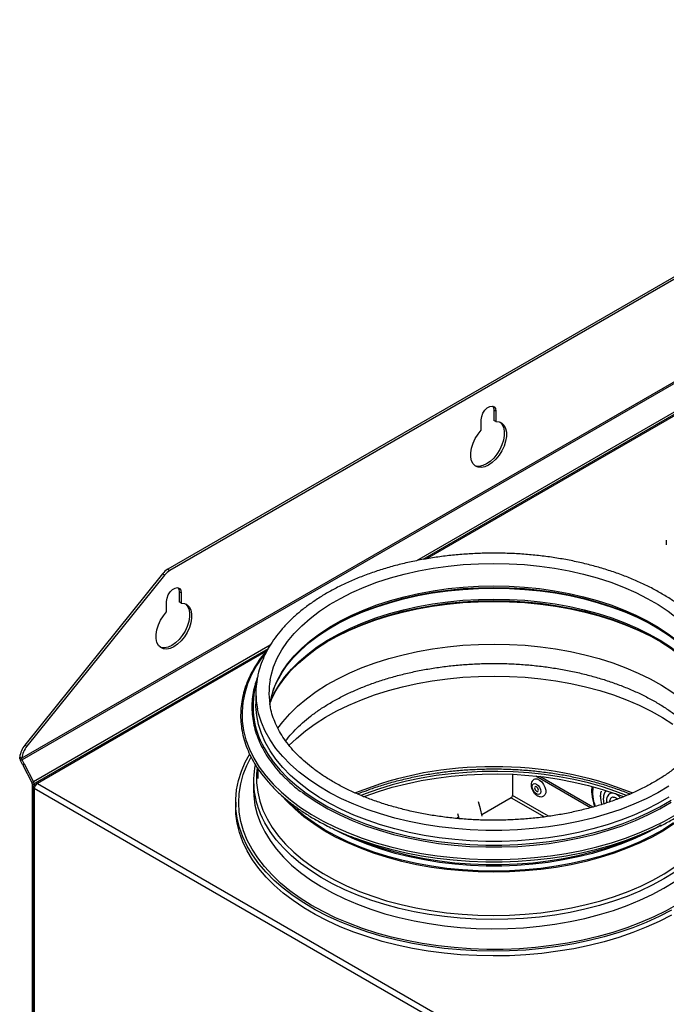
# Model space of a CAD drawing. Units: millimetres. Extents: x 5 to 3506, y 48 to 2614.
# Drawn here: x 6 to 224, y 663 to 995 of the extents above; entities that cross this region are included whole.
import ezdxf

# ---------------------------------------------------------------- set-up
doc = ezdxf.new("R2010")
doc.units = ezdxf.units.MM

msp = doc.modelspace()

# ---------------------------------------------------------------- linework, layer by layer
at = {"color": 7, "linetype": 'ByBlock', "lineweight": -2}
for p, q in [((376.65, 995.15), (55.71, 809.87)), ((377.35, 994.74), (56.41, 809.46)), ((427.26, 989.03), (6.5, 746.13)), ((229.89, 864.07), (141.65, 813.13)), ((166.32, 863.12), (165.62, 863.52)), ((165.62, 863.52), (165.62, 860.05)), ((161.37, 856.78), (161.37, 860.26)), ((166.32, 859.64), (165.62, 860.05)), ((166.32, 863.12), (166.32, 859.64)), ((223.75, 819.69), (223.75, 818.06)), ((53.94, 808.3), (7.54, 750.58)), ((54.65, 807.9), (8.24, 750.17)), ((54.65, 807.9), (53.94, 808.3)), ((55.71, 809.87), (56.41, 809.46)), ((60.26, 801.88), (59.55, 802.29)), ((59.55, 802.29), (59.55, 798.82)), ((60.26, 801.88), (60.26, 798.41)), ((55.31, 795.55), (55.31, 799.03)), ((60.26, 798.41), (59.55, 798.82)), ((89.55, 783.05), (11.02, 737.72)), ((85.42, 768.06), (85.42, 764.39)), ((7.54, 750.58), (8.24, 750.17)), ((6.5, 746.13), (5.8, 746.54)), ((5.85, 745.98), (5.8, 746.54)), ((6.51, 745.87), (5.85, 745.98)), ((6.07, 745.41), (6.61, 745.62)), ((6.78, 744.02), (6.07, 745.41)), ((6.51, 745.87), (6.5, 746.13)), ((7.32, 744.23), (6.61, 745.62)), ((7.32, 744.23), (6.78, 744.02)), ((7.4, 744.07), (6.86, 743.85)), ((6.86, 743.85), (9.88, 737.96)), ((7.4, 744.07), (10.42, 738.17)), ((86.12, 742.63), (86.12, 739.31)), ((171.96, 740.72), (171.96, 740.55)), ((171.96, 740.55), (171.96, 733.56)), ((10.42, 738.17), (9.88, 737.96)), ((10.72, 737.05), (10.01, 737.46)), ((10.01, 737.46), (10.01, 261.32)), ((10.72, 737.05), (10.72, 737)), ((10.72, 737), (10.99, 736.84)), ((10.77, 737.09), (11.04, 736.93)), ((10.77, 737.09), (11.04, 736.93)), ((11.74, 737.64), (342.04, 546.96)), ((84.62, 738.5), (84.62, 735.4)), ((198.24, 729.46), (179.76, 740.13)), ((199.01, 729.67), (181.16, 739.97)), ((10.3, 736.47), (10.3, 258.94)), ((341.02, 545.2), (10.72, 735.88)), ((10.72, 735.88), (10.72, 258.35)), ((84.62, 735.4), (84.62, 735.26)), ((78.62, 731.32), (78.62, 729.68)), ((171.5, 732.78), (161.57, 727.05)), ((153.89, 725.77), (153.43, 727.35)), ((153.57, 725.8), (153.43, 726.3))]:
    msp.add_line(p, q, dxfattribs=at)
at = {"color": 8, "linetype": 'ByBlock', "lineweight": -2}
for p, q in [((243.34, 882.28), (6.61, 745.62)), ((230.11, 864.99), (139.58, 812.73)), ((229.79, 863.52), (142.91, 813.37)), ((90.24, 784.25), (10.42, 738.17)), ((88.75, 782.1), (11.74, 737.64)), ((10.77, 737.08), (10.72, 737.05)), ((171.5, 732.78), (182.64, 726.35)), ((184.08, 726.56), (171.96, 733.56))]:
    msp.add_line(p, q, dxfattribs=at)
at = {"color": 7, "linetype": 'ByBlock', "lineweight": -2, "flags": 128}
for points in [[(161.37, 860.26), (161.52, 861.32), (161.95, 862.43), (162.61, 863.45), (163.42, 864.25), (164.28, 864.75), (165.09, 864.88), (165.75, 864.62), (166.18, 864.01), (166.32, 863.12)], [(165.21, 864.86), (165.47, 864.41), (165.62, 863.52)], [(166.32, 859.64), (167.41, 859.54), (168.34, 859.1), (169.07, 858.35), (169.57, 857.31), (169.83, 856.04), (169.83, 854.59), (169.56, 853.02), (169.05, 851.41), (168.31, 849.81), (167.38, 848.3), (166.29, 846.95), (165.1, 845.82), (163.85, 844.95), (162.6, 844.38), (161.41, 844.14), (160.32, 844.23), (159.39, 844.66), (158.65, 845.4), (158.14, 846.43), (157.87, 847.69), (157.87, 849.14), (158.13, 850.7), (158.63, 852.32), (159.36, 853.92), (160.29, 855.43), (161.37, 856.78)], [(167.73, 859.43), (168.36, 858.75), (168.87, 857.72), (169.12, 856.45), (169.12, 855), (168.85, 853.43), (168.34, 851.81), (167.6, 850.22), (166.67, 848.71), (165.58, 847.36), (164.39, 846.23), (163.14, 845.36), (161.9, 844.79), (160.7, 844.54), (159.62, 844.64), (159.26, 844.76)], [(55.31, 799.03), (55.46, 800.09), (55.89, 801.2), (56.55, 802.22), (57.35, 803.02), (58.21, 803.52), (59.02, 803.65), (59.68, 803.39), (60.11, 802.78), (60.26, 801.88)], [(59.14, 803.63), (59.4, 803.18), (59.55, 802.29)], [(93.91, 774.59), (95.77, 777.3), (98, 780.01), (100.55, 782.62), (103.4, 785.13), (106.55, 787.52), (109.96, 789.79), (113.64, 791.91), (117.56, 793.88), (121.7, 795.7), (126.05, 797.34), (130.58, 798.81), (135.28, 800.1), (140.12, 801.2), (145.07, 802.11), (150.12, 802.82), (155.25, 803.33), (160.42, 803.64), (165.62, 803.74)], [(111.36, 790.63), (113.31, 791.7), (117.28, 793.67), (121.46, 795.47), (125.84, 797.11), (130.41, 798.57), (135.13, 799.85), (140, 800.95), (144.98, 801.85), (150.06, 802.55), (155.2, 803.06), (160.4, 803.37), (165.62, 803.47)], [(165.62, 803.74), (170.81, 803.64), (175.99, 803.33), (181.11, 802.82), (186.16, 802.11), (191.12, 801.2), (195.96, 800.1), (200.65, 798.81), (205.18, 797.34), (209.53, 795.7), (213.68, 793.88), (217.59, 791.91), (221.27, 789.79), (224.69, 787.52), (227.83, 785.13), (230.68, 782.62), (233.23, 780.01), (235.46, 777.3), (236.68, 775.58)], [(165.62, 803.47), (170.84, 803.37), (176.03, 803.06), (181.18, 802.55), (186.25, 801.85), (191.24, 800.95), (196.1, 799.85), (200.83, 798.57), (205.39, 797.11), (209.78, 795.47), (213.96, 793.67), (217.92, 791.7), (219.88, 790.63)], [(60.26, 798.41), (61.34, 798.31), (62.27, 797.87), (63, 797.11), (63.51, 796.08), (63.76, 794.81), (63.76, 793.36), (63.5, 791.79), (62.98, 790.18), (62.24, 788.58), (61.31, 787.07), (60.22, 785.72), (59.03, 784.59), (57.78, 783.72), (56.54, 783.15), (55.34, 782.91), (54.26, 783), (53.32, 783.43), (52.58, 784.17), (52.07, 785.2), (51.81, 786.46), (51.8, 787.91), (52.06, 789.47), (52.57, 791.09), (53.3, 792.69), (54.23, 794.2), (55.31, 795.55)], [(61.67, 798.2), (62.29, 797.52), (62.8, 796.49), (63.06, 795.22), (63.05, 793.77), (62.79, 792.2), (62.28, 790.58), (61.54, 788.99), (60.6, 787.48), (59.52, 786.13), (58.32, 785), (57.08, 784.13), (55.83, 783.56), (54.64, 783.31), (53.55, 783.41), (53.2, 783.53)], [(92.53, 769.61), (92.8, 770.04), (94.79, 772.85), (97.1, 775.56), (99.72, 778.19), (102.64, 780.7), (105.85, 783.09), (109.34, 785.36), (113.08, 787.48), (117.06, 789.45), (121.26, 791.27), (125.66, 792.91), (130.25, 794.38), (135, 795.67), (139.88, 796.77), (144.89, 797.67), (149.99, 798.38), (155.16, 798.89), (160.38, 799.2), (165.62, 799.3)], [(110.3, 785.93), (112.76, 787.27), (116.78, 789.24), (121.02, 791.04), (125.46, 792.68), (130.08, 794.14), (134.85, 795.42), (139.77, 796.51), (144.8, 797.41), (149.92, 798.11), (155.11, 798.62), (160.35, 798.92), (165.62, 799.03)], [(165.62, 799.3), (170.86, 799.2), (176.08, 798.89), (181.25, 798.38), (186.35, 797.67), (191.35, 796.77), (196.24, 795.67), (200.99, 794.38), (205.57, 792.91), (209.98, 791.27), (214.18, 789.45), (218.16, 787.48), (221.9, 785.36), (225.38, 783.09), (228.59, 780.7), (231.52, 778.19), (234.14, 775.56), (236.45, 772.85), (237.85, 770.92)], [(165.62, 799.03), (170.88, 798.92), (176.12, 798.62), (181.31, 798.11), (186.44, 797.41), (191.47, 796.51), (196.38, 795.42), (201.16, 794.14), (205.78, 792.68), (210.21, 791.04), (214.45, 789.24), (218.48, 787.27), (220.94, 785.93)], [(92.79, 756.22), (94.44, 758.42), (96.81, 761.12), (99.48, 763.73), (102.46, 766.22), (105.71, 768.6), (109.23, 770.84), (113.01, 772.95), (117.02, 774.9), (121.24, 776.69), (125.67, 778.32), (130.27, 779.78), (135.03, 781.05), (139.93, 782.13), (144.94, 783.03), (150.04, 783.73), (155.22, 784.23), (160.44, 784.53), (165.68, 784.63), (170.92, 784.53), (176.14, 784.22), (181.31, 783.71), (186.42, 783.01), (191.43, 782.11), (196.32, 781.02), (201.08, 779.74), (205.68, 778.29), (210.1, 776.65), (214.32, 774.86)], [(214.32, 774.86), (218.32, 772.9), (222.09, 770.79), (225.6, 768.54), (228.85, 766.17), (231.82, 763.67), (234.49, 761.06), (236.85, 758.36), (238.44, 756.23)], [(90.1, 764.27), (90.52, 766.43), (91.39, 769.35)], [(224.62, 733.03), (220.9, 730.85), (216.94, 728.81), (212.76, 726.93), (208.37, 725.22), (203.79, 723.67), (199.04, 722.3), (194.15, 721.12), (189.14, 720.12), (184.02, 719.32), (178.82, 718.72), (173.56, 718.32), (168.27, 718.11), (162.97, 718.11), (157.67, 718.32), (152.42, 718.72), (147.22, 719.32), (142.1, 720.12), (137.08, 721.12), (132.19, 722.3), (127.45, 723.67), (122.87, 725.22), (118.48, 726.93), (114.29, 728.81), (110.33, 730.85), (106.61, 733.03), (103.15, 735.35), (99.96, 737.8), (97.06, 740.36), (94.46, 743.03), (92.17, 745.79), (90.2, 748.63), (88.57, 751.54), (87.26, 754.51), (86.3, 757.52), (85.69, 760.56), (85.43, 763.62), (85.42, 764.39)], [(225.48, 694.87), (221.35, 692.75), (217, 690.79), (212.45, 688.99), (207.7, 687.36), (202.79, 685.91), (197.72, 684.64), (192.53, 683.56), (187.23, 682.67), (181.84, 681.98), (176.39, 681.48), (170.89, 681.19), (165.37, 681.09), (159.86, 681.2), (154.36, 681.52), (148.91, 682.03), (143.53, 682.74), (138.24, 683.65), (133.06, 684.74), (128, 686.03), (123.1, 687.5), (118.38, 689.14), (113.84, 690.96), (109.51, 692.94), (105.4, 695.07), (101.54, 697.34), (97.94, 699.76), (94.61, 702.3), (91.56, 704.96), (88.82, 707.72), (86.38, 710.58), (84.26, 713.53), (82.47, 716.54), (81.01, 719.61), (79.9, 722.74), (79.13, 725.89), (78.7, 729.07), (78.63, 732.26), (78.91, 735.44), (79.54, 738.61), (80.51, 741.74), (81.83, 744.84), (83.22, 747.43)], [(88.18, 749.64), (89.29, 747.75), (91.28, 744.87), (93.6, 742.08), (96.23, 739.38), (99.17, 736.78), (102.39, 734.31), (105.9, 731.96), (109.66, 729.75), (113.67, 727.69), (117.91, 725.79), (122.35, 724.05), (126.98, 722.48), (131.79, 721.1), (136.74, 719.9), (141.81, 718.9), (146.99, 718.09), (152.26, 717.48), (157.58, 717.07), (162.93, 716.86), (168.3, 716.86), (173.66, 717.07), (178.98, 717.48), (184.24, 718.09), (189.42, 718.9), (194.5, 719.9), (199.45, 721.1), (204.25, 722.48), (208.88, 724.05), (213.33, 725.79), (217.57, 727.69), (221.57, 729.75), (225.34, 731.96)], [(210.34, 733.61), (206.75, 734.97), (202.19, 736.47), (197.47, 737.79), (192.6, 738.93), (187.62, 739.87), (182.54, 740.62), (177.38, 741.18), (172.17, 741.53), (166.93, 741.68), (161.68, 741.63), (156.46, 741.38), (151.27, 740.92), (146.15, 740.27), (141.11, 739.42), (136.18, 738.38), (131.39, 737.15), (126.75, 735.74), (122.28, 734.15), (120.87, 733.6)], [(121.85, 733.17), (122.28, 733.34), (126.75, 734.92), (131.39, 736.34), (136.18, 737.56), (141.11, 738.61), (146.15, 739.45), (151.27, 740.11), (156.46, 740.56), (161.68, 740.81), (166.93, 740.86), (172.17, 740.71), (177.38, 740.36), (182.54, 739.81), (187.62, 739.05), (192.6, 738.11), (197.47, 736.97), (202.19, 735.65), (206.75, 734.15), (209.35, 733.19)], [(178.54, 736.59), (178.65, 737.16), (178.96, 737.53), (179.43, 737.62), (179.99, 737.42), (180.54, 736.98), (181.01, 736.34), (181.33, 735.62), (181.44, 734.91), (181.33, 734.34), (181.01, 733.98), (180.54, 733.88), (179.99, 734.08), (179.43, 734.52), (178.96, 735.16), (178.65, 735.88), (178.54, 736.59)], [(179.21, 739.05), (179.58, 739.19), (180.27, 739.14), (181.03, 738.78), (181.76, 738.14), (182.39, 737.29), (182.86, 736.34), (183.1, 735.37), (183.1, 734.5), (182.86, 733.81), (182.46, 733.42)], [(101, 734.68), (102.39, 733.65), (105.9, 731.31), (109.66, 729.1), (113.67, 727.04), (117.91, 725.13), (122.35, 723.4), (126.98, 721.83), (131.79, 720.45), (136.74, 719.25), (141.81, 718.24), (146.99, 717.43), (152.26, 716.82), (157.58, 716.41), (162.93, 716.21), (168.3, 716.21), (173.66, 716.41), (178.98, 716.82), (184.24, 717.43), (189.42, 718.24), (194.5, 719.25), (199.45, 720.45), (204.25, 721.83), (208.88, 723.4), (213.33, 725.13), (217.57, 727.04), (221.57, 729.1), (225.34, 731.31)], [(180.62, 735.38), (180.58, 735.69), (180.44, 736.01), (180.23, 736.29), (179.99, 736.49), (179.74, 736.57), (179.54, 736.53), (179.4, 736.37), (179.35, 736.12), (179.4, 735.81), (179.54, 735.49), (179.74, 735.21), (179.99, 735.02), (180.23, 734.93), (180.44, 734.97), (180.58, 735.13), (180.62, 735.38)], [(208.36, 732.77), (207.53, 733.54), (206.59, 734.1), (205.67, 734.34), (204.87, 734.24), (204.23, 733.79), (204.03, 733.5)], [(226.33, 723.97), (222.76, 721.7), (218.94, 719.57), (214.89, 717.59), (210.61, 715.77), (206.13, 714.12), (201.47, 712.64), (196.65, 711.35), (191.7, 710.25), (186.62, 709.34), (181.45, 708.63), (176.21, 708.12), (170.93, 707.81), (165.62, 707.71), (160.31, 707.81), (155.02, 708.12), (149.78, 708.63), (144.61, 709.34), (139.54, 710.25), (134.58, 711.35), (129.76, 712.64), (125.1, 714.12), (120.62, 715.77), (116.35, 717.59), (112.29, 719.57), (108.47, 721.7), (104.91, 723.97), (101.61, 726.38), (98.61, 728.91), (95.9, 731.55), (94.18, 733.47)], [(97.68, 731.62), (100.49, 729.57), (104.15, 727.2), (108.07, 724.97), (112.23, 722.9), (116.61, 720.98), (121.2, 719.24), (125.98, 717.66), (130.92, 716.27), (136.01, 715.07), (141.22, 714.06), (146.54, 713.25), (151.93, 712.64), (157.38, 712.23), (162.87, 712.02), (168.37, 712.02), (173.85, 712.23), (179.3, 712.64), (184.7, 713.25), (190.01, 714.06), (195.23, 715.07), (200.31, 716.27), (205.26, 717.66), (210.03, 719.24), (214.62, 720.98), (219.01, 722.9), (223.17, 724.97), (227.08, 727.2)], [(161.65, 726.58), (161.16, 729.08), (160.5, 731.44)], [(202.79, 730.83), (202.66, 731.42), (202.55, 732.72)], [(225.48, 693.24), (221.35, 691.12), (217, 689.16), (212.45, 687.36), (207.7, 685.73), (202.79, 684.28), (197.72, 683.01), (192.53, 681.92), (187.23, 681.04), (181.84, 680.34), (176.39, 679.85), (170.89, 679.55), (165.37, 679.46), (159.86, 679.57), (154.36, 679.88), (148.91, 680.4), (143.53, 681.11), (138.24, 682.01), (133.06, 683.11), (128, 684.4), (123.1, 685.87), (118.38, 687.51), (113.84, 689.32), (109.51, 691.3), (105.4, 693.43), (101.54, 695.71), (97.94, 698.13), (94.61, 700.67), (91.56, 703.33), (88.82, 706.09), (86.38, 708.95), (84.26, 711.89), (82.47, 714.91), (81.01, 717.98), (79.9, 721.1), (79.13, 724.26), (78.7, 727.44), (78.62, 729.68)], [(119.04, 719.24), (121.22, 718.44), (126, 716.87), (130.94, 715.48), (136.02, 714.28), (141.23, 713.27), (146.55, 712.46), (151.94, 711.84), (157.39, 711.43), (162.87, 711.23), (168.37, 711.23), (173.85, 711.43), (179.3, 711.84), (184.69, 712.46), (190, 713.27), (195.21, 714.28), (200.3, 715.48), (205.24, 716.87), (210.01, 718.44), (214.6, 720.19), (218.98, 722.1), (221.18, 723.17)]]:
    msp.add_lwpolyline(points, dxfattribs=at)
at = {"color": 8, "linetype": 'ByBlock', "lineweight": -2, "flags": 128}
for points in [[(90.21, 772.52), (90.52, 774.02), (91.4, 776.97), (92.63, 779.87), (94.19, 782.72), (96.09, 785.5), (98.32, 788.19), (100.85, 790.8), (103.69, 793.3), (106.82, 795.68), (110.22, 797.93), (113.88, 800.04), (117.78, 802.01), (121.91, 803.81), (126.23, 805.45), (130.74, 806.91), (135.42, 808.2), (140.23, 809.29), (145.17, 810.2), (150.2, 810.91), (155.3, 811.41), (160.44, 811.72), (165.62, 811.82)], [(165.62, 811.82), (170.79, 811.72), (175.94, 811.41), (181.04, 810.91), (186.07, 810.2), (191, 809.29), (195.82, 808.2), (200.49, 806.91), (205, 805.45), (209.33, 803.81), (213.45, 802.01), (217.35, 800.04), (221.01, 797.93), (224.42, 795.68), (227.54, 793.3), (230.38, 790.8), (232.92, 788.19), (235.14, 785.5), (237.04, 782.72), (238.61, 779.87), (239.83, 776.97), (240.71, 774.02), (240.98, 772.77)], [(91.39, 769.35), (91.4, 769.38), (92.63, 772.28), (94.19, 775.13), (96.09, 777.91), (98.32, 780.61), (100.85, 783.21), (103.69, 785.71), (106.82, 788.09), (110.22, 790.34), (113.88, 792.45), (117.78, 794.42), (121.91, 796.22), (126.23, 797.86), (130.74, 799.33), (135.42, 800.61), (140.23, 801.71), (145.17, 802.61), (150.2, 803.32), (155.3, 803.83), (160.44, 804.13), (165.62, 804.23)], [(165.62, 804.23), (170.79, 804.13), (175.94, 803.83), (181.04, 803.32), (186.07, 802.61), (191, 801.71), (195.82, 800.61), (200.49, 799.33), (205, 797.86), (209.33, 796.22), (213.45, 794.42), (217.35, 792.45), (221.01, 790.34), (224.42, 788.09), (227.54, 785.71), (230.38, 783.21), (232.92, 780.61), (235.14, 777.91), (237.04, 775.13), (238.61, 772.28), (239.65, 769.88)], [(90.23, 765.03), (91.48, 767.8), (93.13, 770.67), (95.11, 773.45), (97.41, 776.16), (100.02, 778.77), (102.93, 781.27), (106.12, 783.66), (109.59, 785.91), (113.31, 788.02), (117.28, 789.99), (121.46, 791.79), (125.84, 793.43), (130.41, 794.89), (135.13, 796.17), (140, 797.27), (144.98, 798.17), (150.06, 798.88), (155.2, 799.38), (160.4, 799.69), (165.62, 799.79)], [(165.62, 799.79), (170.84, 799.69), (176.03, 799.38), (181.18, 798.88), (186.25, 798.17), (191.24, 797.27), (196.1, 796.17), (200.83, 794.89), (205.39, 793.43), (209.78, 791.79), (213.96, 789.99), (217.92, 788.02), (221.64, 785.91), (225.11, 783.66), (228.31, 781.27), (231.22, 778.77), (233.83, 776.16), (236.13, 773.45), (238.11, 770.67), (239.75, 767.8), (241.01, 765.03)], [(88.79, 781.85), (87.59, 780.3), (85.59, 777.35), (83.92, 774.32), (82.6, 771.24), (81.63, 768.12), (81, 764.96), (80.74, 761.79), (80.83, 758.62), (81.27, 755.46), (82.07, 752.32), (83.22, 749.21), (84.71, 746.16), (86.55, 743.17), (88.71, 740.25), (91.2, 737.42), (94, 734.69), (97.1, 732.07), (97.68, 731.62)], [(96.57, 750.38), (99.09, 752.82), (102.08, 755.33), (105.35, 757.72), (108.89, 759.97), (112.69, 762.09), (116.72, 764.06), (120.97, 765.86), (125.43, 767.5), (130.06, 768.96), (134.84, 770.24), (139.77, 771.33), (144.81, 772.23), (149.95, 772.94), (155.15, 773.44), (160.4, 773.74), (165.68, 773.84), (170.95, 773.74), (176.21, 773.43), (181.41, 772.92), (186.54, 772.21), (191.58, 771.31), (196.5, 770.21), (201.29, 768.93), (205.92, 767.46), (210.36, 765.82), (214.61, 764.01), (218.64, 762.04), (222.43, 759.92), (225.97, 757.66)], [(224.62, 736.71), (220.9, 734.52), (216.94, 732.49), (212.76, 730.61), (208.37, 728.89), (203.79, 727.34), (199.04, 725.98), (194.15, 724.79), (189.14, 723.8), (184.02, 723), (178.82, 722.4), (173.56, 721.99), (168.27, 721.79), (162.97, 721.79), (157.67, 721.99), (152.42, 722.4), (147.22, 723), (142.1, 723.8), (137.08, 724.79), (132.19, 725.98), (127.45, 727.34), (122.87, 728.89), (118.48, 730.61), (114.29, 732.49), (110.33, 734.52), (106.61, 736.71), (103.15, 739.03), (99.96, 741.47), (97.06, 744.03), (94.46, 746.7), (92.17, 749.46), (90.2, 752.31), (88.57, 755.22), (87.26, 758.19), (86.3, 761.2), (85.93, 762.84)], [(112.27, 692.38), (108.05, 694.43), (104.08, 696.64), (100.36, 698.99), (96.9, 701.47), (93.73, 704.07), (90.85, 706.78), (88.28, 709.6), (86.03, 712.5), (84.11, 715.49), (82.52, 718.53), (81.27, 721.63), (80.37, 724.77), (79.82, 727.94), (79.62, 731.12), (79.77, 734.3), (80.28, 737.47), (81.14, 740.61), (82.34, 743.72), (83.69, 746.42)], [(85.86, 742.92), (85.66, 740.89), (85.66, 737.81), (86.01, 734.73), (86.72, 731.67), (87.78, 728.64), (89.19, 725.66), (90.94, 722.75), (93.02, 719.91), (95.43, 717.15), (98.15, 714.49), (101.17, 711.95), (104.48, 709.52), (108.07, 707.23), (111.91, 705.09), (115.99, 703.09)], [(84.62, 735.26), (84.69, 733.45), (85.09, 730.36), (85.84, 727.3), (86.94, 724.28), (88.39, 721.3), (90.17, 718.38), (92.28, 715.54), (94.72, 712.79), (97.46, 710.13), (100.5, 707.59), (103.83, 705.16), (107.43, 702.87), (111.28, 700.72), (115.37, 698.73)], [(226.22, 724.32), (222.66, 722.05), (218.85, 719.92), (214.8, 717.94), (210.53, 716.12), (206.06, 714.48), (201.41, 713.01), (196.6, 711.72), (191.65, 710.62), (186.58, 709.71), (181.42, 709), (176.19, 708.49), (170.92, 708.18), (165.62, 708.08), (160.32, 708.18), (155.04, 708.49), (149.81, 709), (144.65, 709.71), (139.59, 710.62), (134.64, 711.72), (129.83, 713.01), (125.18, 714.48), (120.71, 716.12), (116.44, 717.94), (112.39, 719.92), (108.58, 722.05), (105.02, 724.32), (101.73, 726.72), (98.73, 729.24), (96.36, 731.53)], [(115.37, 701.82), (111.28, 703.82), (107.43, 705.97), (103.83, 708.26), (100.5, 710.68), (97.46, 713.23), (94.72, 715.88), (92.28, 718.64), (90.17, 721.48), (88.39, 724.39), (87.5, 726.13)], [(221.87, 723.56), (220.41, 722.71), (216.52, 720.65), (212.4, 718.74), (208.07, 717), (203.54, 715.43), (198.84, 714.05), (193.99, 712.84), (189.01, 711.83), (183.92, 711.02), (178.75, 710.41), (173.52, 710), (168.26, 709.79), (162.98, 709.79), (157.71, 710), (152.48, 710.41), (147.31, 711.02), (142.22, 711.83), (137.24, 712.84), (132.39, 714.05), (127.69, 715.43), (123.17, 717), (118.83, 718.74), (114.72, 720.65), (112.24, 721.93)], [(215.68, 720.64), (212.31, 719.1), (207.99, 717.36), (203.47, 715.8), (198.78, 714.41), (193.94, 713.21), (188.97, 712.2), (183.89, 711.39), (178.73, 710.78), (173.51, 710.37), (168.25, 710.16), (162.98, 710.16), (157.73, 710.37), (152.51, 710.78), (147.34, 711.39), (142.27, 712.2), (137.3, 713.21), (132.45, 714.41), (127.76, 715.8), (123.25, 717.36), (118.92, 719.1), (117.63, 719.67)], [(226.58, 707.7), (222.92, 705.45), (219.01, 703.33), (214.87, 701.37), (210.51, 699.57), (205.96, 697.95), (201.22, 696.5), (196.34, 695.23), (191.32, 694.15), (186.19, 693.27), (180.96, 692.58), (175.67, 692.1), (170.34, 691.82), (164.98, 691.74), (159.63, 691.86), (154.31, 692.19), (149.03, 692.73), (143.83, 693.46), (138.72, 694.39), (133.73, 695.51), (128.88, 696.82), (124.19, 698.32), (119.68, 699.98), (115.37, 701.82)], [(115.99, 703.09), (120.29, 701.26), (124.79, 699.6), (129.48, 698.11), (134.33, 696.81), (139.32, 695.7), (144.42, 694.78), (149.62, 694.06), (154.89, 693.55), (160.21, 693.24), (165.55, 693.13), (170.9, 693.23), (176.22, 693.54), (181.49, 694.05), (186.69, 694.76), (191.8, 695.67), (196.79, 696.78), (201.64, 698.08), (206.33, 699.56), (210.84, 701.22), (215.15, 703.05), (219.23, 705.04), (223.08, 707.18), (226.67, 709.47)], [(115.37, 698.73), (119.68, 696.89), (124.19, 695.22), (128.88, 693.73), (133.73, 692.42), (138.72, 691.29), (143.83, 690.36), (149.03, 689.63), (154.31, 689.1), (159.63, 688.77), (164.98, 688.64), (170.34, 688.72), (175.67, 689), (180.96, 689.49), (186.19, 690.17), (191.32, 691.06), (196.34, 692.13), (201.22, 693.4), (205.96, 694.85), (210.51, 696.48), (214.87, 698.28), (219.01, 700.24), (222.92, 702.35), (226.58, 704.61)], [(227.63, 696.92), (223.69, 694.7), (219.51, 692.63), (215.1, 690.71), (210.49, 688.97), (205.7, 687.39), (200.74, 686), (195.64, 684.79), (190.42, 683.78), (185.09, 682.96), (179.68, 682.34), (174.22, 681.92), (168.72, 681.7), (163.2, 681.69), (157.7, 681.88), (152.23, 682.28), (146.82, 682.87), (141.48, 683.67), (136.24, 684.66), (131.12, 685.84), (126.14, 687.21), (121.33, 688.76), (116.7, 690.49), (112.27, 692.38)]]:
    msp.add_lwpolyline(points, dxfattribs=at)
at = {"color": 7, "linetype": 'ByBlock', "lineweight": -2}
for centre, radius, start, end in [((59.07, 804.3), 6.51, 121.1059, 142.0213), ((59.78, 803.89), 6.51, 121.1059, 142.0213), ((112.35, 768.06), 26.93, 169.2848, 191.1776), ((115.26, 768.06), 25.44, 169.9049, 190.8946), ((13.71, 745.52), 7.98, 140.6932, 172.7006), ((14.42, 745.12), 7.98, 140.6932, 172.7006), ((8.64, 746.73), 2.89, 195.1463, 207.265), ((7.75, 746.21), 1.29, 195.1463, 207.265), ((12.3, 746.64), 6.11, 205.3602, 207.1076), ((12.84, 746.85), 6.11, 205.3602, 207.1076), ((112.6, 738.48), 27.97, 168.8783, 206.1909), ((8.89, 737.43), 1.12, 1.6808, 28.1823), ((8.2, 736.98), 2.52, 1.6808, 28.1823), ((12.93, 735.78), 2.21, 122.6055, 177.3945), ((205.87, 732.91), 3.33, 135.4928, 183.3537), ((170.97, 733.61), 0.984, 302.6055, 357.3945), ((210.84, 733.29), 9.29, 179.7441, 197.0278), ((206.03, 731.68), 1.39, 95.8263, 189.6004)]:
    msp.add_arc(centre, radius, start, end, dxfattribs=at)
at = {"color": 8, "linetype": 'ByBlock', "lineweight": -2}
for centre, radius, start, end in [((112.83, 763.66), 28.36, 163.1777, 209.6268), ((164.27, 622.72), 120.54, 89.3572, 112.0635), ((166.97, 622.74), 120.52, 67.9192, 90.6436), ((212.02, 734.64), 13.13, 171.5755, 201.137)]:
    msp.add_arc(centre, radius, start, end, dxfattribs=at)
at = {"color": 7, "linetype": 'ByBlock', "lineweight": -2}
for points, knots in [([(165.62, 815.29), (164.73, 815.29), (162.17, 815.27), (157.94, 815.1), (152.95, 814.73), (148, 814.18), (143.12, 813.44), (138.34, 812.53), (133.65, 811.44), (129.09, 810.18), (124.68, 808.76), (120.42, 807.17), (116.34, 805.43), (112.45, 803.54), (108.76, 801.5), (105.3, 799.33), (102.08, 797.03), (99.11, 794.61), (96.4, 792.08), (93.96, 789.45), (91.81, 786.72), (89.96, 783.92), (88.42, 781.05), (87.19, 778.14), (86.36, 775.56), (86.06, 773.95), (85.95, 773.34)], [0, 0, 0, 0, 0.022793, 0.066005, 0.109225, 0.152451, 0.195685, 0.238931, 0.28219, 0.325466, 0.368761, 0.412077, 0.455415, 0.498775, 0.542156, 0.585555, 0.628966, 0.672371, 0.715754, 0.759089, 0.802344, 0.845482, 0.888468, 0.931271, 0.973875, 1, 1, 1, 1]), ([(245.25, 773.61), (245.07, 774.45), (244.67, 776.28), (243.69, 779.06), (242.38, 781.94), (240.75, 784.76), (238.83, 787.51), (236.62, 790.19), (234.12, 792.78), (231.35, 795.27), (228.32, 797.66), (225.04, 799.92), (221.52, 802.05), (217.79, 804.05), (213.85, 805.9), (209.72, 807.6), (205.41, 809.15), (200.96, 810.53), (196.36, 811.74), (191.65, 812.79), (186.84, 813.65), (181.94, 814.34), (176.98, 814.85), (171.98, 815.17), (168.18, 815.28), (166.06, 815.29), (165.62, 815.29)], [0, 0, 0, 0, 0.036287, 0.078711, 0.121292, 0.164058, 0.20701, 0.250133, 0.293397, 0.336768, 0.380212, 0.423702, 0.467214, 0.510731, 0.55424, 0.597736, 0.641215, 0.684677, 0.728122, 0.771551, 0.814966, 0.858369, 0.901763, 0.94515, 0.988534, 1, 1, 1, 1]), ([(89.5, 782.95), (89.16, 782.57), (88.02, 781.31), (86.37, 779.06), (84.57, 776.23), (83.08, 773.33), (81.9, 770.39), (81.03, 767.41), (80.47, 764.41), (80.23, 761.39), (80.3, 758.38), (80.69, 755.37), (81.39, 752.38), (82.41, 749.42), (83.73, 746.51), (85.36, 743.64), (87.29, 740.84), (89.5, 738.11), (92, 735.47), (94.77, 732.92), (97.81, 730.47), (101.09, 728.13), (104.63, 725.92), (107.83, 724.11), (109.94, 723.1), (110.71, 722.72)], [0, 0, 0, 0, 0.019164, 0.064715, 0.110237, 0.155724, 0.201168, 0.246565, 0.291917, 0.337232, 0.382525, 0.427812, 0.473108, 0.518431, 0.563792, 0.609198, 0.654647, 0.700136, 0.745657, 0.791201, 0.836762, 0.882333, 0.927909, 0.973486, 1, 1, 1, 1]), ([(221.55, 723.22), (221.79, 723.33), (223.37, 724.09), (226.08, 725.62), (229.66, 727.81), (232.97, 730.13), (236.05, 732.56), (238.86, 735.1), (241.4, 737.74), (243.66, 740.46), (245.63, 743.26), (247.3, 746.12), (248.67, 749.04), (249.73, 751.99), (250.47, 754.98), (250.9, 757.99), (251.02, 761.01), (250.82, 764.03), (250.3, 767.03), (249.47, 770), (248.33, 772.94), (246.88, 775.84), (245.13, 778.68), (243.42, 781.05), (242.18, 782.45), (241.74, 782.95)], [0, 0, 0, 0, 0.008379, 0.054502, 0.100628, 0.146758, 0.192887, 0.239013, 0.28513, 0.331232, 0.377312, 0.42336, 0.469368, 0.515332, 0.561247, 0.60712, 0.65296, 0.698785, 0.744609, 0.790451, 0.836324, 0.882241, 0.928202, 0.974207, 1, 1, 1, 1]), ([(95.47, 751.98), (95.78, 752.41), (96.72, 753.66), (98.59, 755.68), (101.04, 758.03), (103.77, 760.29), (106.75, 762.46), (109.97, 764.52), (113.43, 766.46), (117.1, 768.28), (120.97, 769.96), (125.03, 771.51), (129.26, 772.91), (133.65, 774.15), (138.17, 775.23), (142.8, 776.15), (147.54, 776.89), (152.35, 777.47), (157.21, 777.86), (161.64, 778.06), (164.45, 778.09), (165.62, 778.1)], [0, 0, 0, 0, 0.028202, 0.083354, 0.138299, 0.193112, 0.247853, 0.302562, 0.357266, 0.411982, 0.466724, 0.521497, 0.576307, 0.631152, 0.68603, 0.740939, 0.795874, 0.850831, 0.905805, 0.96079, 1, 1, 1, 1]), ([(165.62, 778.1), (166.48, 778.09), (168.97, 778.08), (173.1, 777.92), (177.97, 777.55), (182.8, 777.01), (187.55, 776.3), (192.2, 775.42), (196.75, 774.36), (201.16, 773.15), (205.42, 771.78), (209.52, 770.26), (213.43, 768.6), (217.14, 766.81), (220.63, 764.89), (223.89, 762.86), (226.91, 760.72), (229.68, 758.48), (232.18, 756.16), (234.23, 753.99), (235.32, 752.57), (235.79, 751.97)], [0, 0, 0, 0, 0.028808, 0.083779, 0.13875, 0.193708, 0.248649, 0.303567, 0.358456, 0.413313, 0.468133, 0.522911, 0.577646, 0.632337, 0.686986, 0.741599, 0.796189, 0.850774, 0.905376, 0.960037, 1, 1, 1, 1]), ([(91.37, 769.08), (91.44, 769.3), (91.8, 770.43), (92.7, 772.35), (93.68, 774.02), (94.15, 774.81)], [0, 0, 0, 0, 0.112299, 0.580461, 1, 1, 1, 1]), ([(85.98, 773.47), (85.71, 772.73), (85.08, 771.04), (84.47, 768.34), (84.09, 765.4), (84.03, 762.45), (84.29, 759.51), (84.86, 756.58), (85.74, 753.68), (86.94, 750.82), (88.44, 748), (90.23, 745.25), (92.34, 742.57), (94.09, 740.58), (95.23, 739.52), (95.47, 739.29)], [0, 0, 0, 0, 0.0638198, 0.1468606, 0.2298355, 0.3127634, 0.395672, 0.478584, 0.5615276, 0.6445261, 0.7275926, 0.8107292, 0.89393, 0.9771841, 1, 1, 1, 1]), ([(90.11, 764.5), (90.21, 764.77), (90.62, 765.95), (91.49, 767.74), (92.41, 769.23), (92.78, 769.83)], [0, 0, 0, 0, 0.147539, 0.653753, 1, 1, 1, 1]), ([(240.98, 763.74), (240.91, 763.31), (240.69, 761.97), (239.99, 759.74), (238.89, 757.06), (237.48, 754.43), (235.77, 751.86), (233.77, 749.36), (231.5, 746.93), (228.95, 744.59), (226.14, 742.34), (223.09, 740.19), (219.79, 738.15), (216.27, 736.24), (212.53, 734.46), (208.6, 732.81), (204.49, 731.31), (200.21, 729.96), (195.79, 728.77), (191.24, 727.75), (186.58, 726.89), (181.83, 726.2), (177.02, 725.7), (172.15, 725.36), (167.26, 725.21), (162.36, 725.24), (157.48, 725.45), (152.63, 725.84), (147.83, 726.41), (143.11, 727.15), (138.48, 728.06), (133.97, 729.15), (129.6, 730.39), (125.37, 731.79), (121.32, 733.34), (117.45, 735.03), (113.78, 736.86), (110.33, 738.81), (107.12, 740.88), (104.15, 743.06), (101.43, 745.33), (98.99, 747.69), (96.81, 750.13), (94.92, 752.64), (93.32, 755.2), (92, 757.81), (91.01, 760.46), (90.44, 762.37), (90.29, 763.4), (90.27, 763.53)], [0, 0, 0, 0, 0.010693, 0.033172, 0.055535, 0.077767, 0.099877, 0.121885, 0.143816, 0.165695, 0.18754, 0.209367, 0.231188, 0.253007, 0.274831, 0.296662, 0.318503, 0.340353, 0.362213, 0.384082, 0.405959, 0.427843, 0.449732, 0.471626, 0.493522, 0.515419, 0.537317, 0.559212, 0.581103, 0.602989, 0.624869, 0.64674, 0.668602, 0.690454, 0.712293, 0.734121, 0.755936, 0.77774, 0.799535, 0.821326, 0.843116, 0.864914, 0.886733, 0.90859, 0.930507, 0.952509, 0.974621, 0.996862, 1, 1, 1, 1]), ([(119.7, 734.08), (120.83, 734.53), (123.31, 735.53), (127.36, 736.9), (131.8, 738.2), (136.37, 739.34), (141.06, 740.32), (145.85, 741.12), (150.72, 741.75), (155.65, 742.2), (160.62, 742.47), (164.83, 742.55), (169.03, 742.51), (173.22, 742.35), (178.18, 741.98), (183.08, 741.44), (187.91, 740.72), (192.65, 739.83), (197.28, 738.76), (201.79, 737.54), (206.13, 736.14), (209.39, 734.99), (211.12, 734.25), (211.53, 734.07)], [0, 0, 0, 0, 0.042119, 0.092933, 0.143764, 0.194611, 0.245473, 0.296347, 0.347233, 0.398127, 0.449027, 0.499964, 0.526686, 0.577585, 0.628486, 0.679382, 0.730269, 0.781145, 0.832008, 0.882856, 0.933686, 0.984496, 1, 1, 1, 1]), ([(95.47, 739.29), (96.1, 738.68), (97.61, 737.23), (99.41, 735.71), (100.62, 734.83), (100.78, 734.71)], [0, 0, 0, 0, 0.387148, 0.920531, 1, 1, 1, 1]), ([(179.22, 739.03), (179.04, 738.91), (178.66, 738.66), (178.32, 738.02), (178.2, 737.47), (178.19, 737.15), (178.19, 737.08)], [0, 0, 0, 0, 0.274415, 0.589684, 0.910195, 1, 1, 1, 1]), ([(178.19, 737.08), (178.2, 736.9), (178.22, 736.41), (178.47, 735.59), (178.96, 734.68), (179.64, 733.91), (180.42, 733.38), (181.23, 733.15), (181.93, 733.16), (182.29, 733.37), (182.44, 733.45)], [0, 0, 0, 0, 0.083769, 0.227204, 0.371484, 0.518555, 0.672106, 0.800385, 0.920019, 1, 1, 1, 1]), ([(198.69, 736.55), (198.64, 736.19), (198.53, 735.31), (198.61, 733.76), (198.93, 731.97), (199.27, 730.64), (199.57, 729.93), (199.61, 729.83)], [0, 0, 0, 0, 0.178801, 0.437651, 0.697015, 0.955918, 1, 1, 1, 1]), ([(201.82, 734.98), (201.77, 734.88), (201.58, 734.44), (201.5, 733.79), (201.48, 733.25), (201.47, 733.13)], [0, 0, 0, 0, 0.195047, 0.823861, 1, 1, 1, 1]), ([(204.02, 733.45), (203.92, 733.26), (203.66, 732.8), (203.59, 732.03), (203.59, 731.42), (203.65, 731.15), (203.66, 731.08)], [0, 0, 0, 0, 0.2808228, 0.7022057, 0.9261071, 1, 1, 1, 1]), ([(205.87, 733.05), (206.01, 733.04), (206.3, 733.02), (206.85, 732.78), (207.2, 732.48), (207.32, 732.38)], [0, 0, 0, 0, 0.372144, 0.781624, 1, 1, 1, 1]), ([(209.04, 733.23), (209.07, 733.2), (209.11, 733.15), (209.15, 733.1), (209.16, 733.08)], [0, 0, 0, 0, 0.721306, 1, 1, 1, 1]), ([(110.71, 722.72), (111.26, 722.45), (113.12, 721.52), (115.85, 720.34), (118.09, 719.5), (118.87, 719.21)], [0, 0, 0, 0, 0.213433, 0.723698, 1, 1, 1, 1])]:
    msp.add_open_spline(points, degree=3, knots=knots, dxfattribs=at)
for points in [[(10.72, 737), (10.6, 736.92), (10.36, 736.76), (10.26, 736.44), (10.36, 736.12), (10.6, 735.96), (10.72, 735.88)], [(11.74, 737.64), (11.61, 737.71), (11.35, 737.83), (11.03, 737.76), (10.8, 737.51), (10.78, 737.23), (10.77, 737.09)]]:
    msp.add_open_spline(points, degree=3, dxfattribs=at)

doc.saveas('drawing.dxf')
